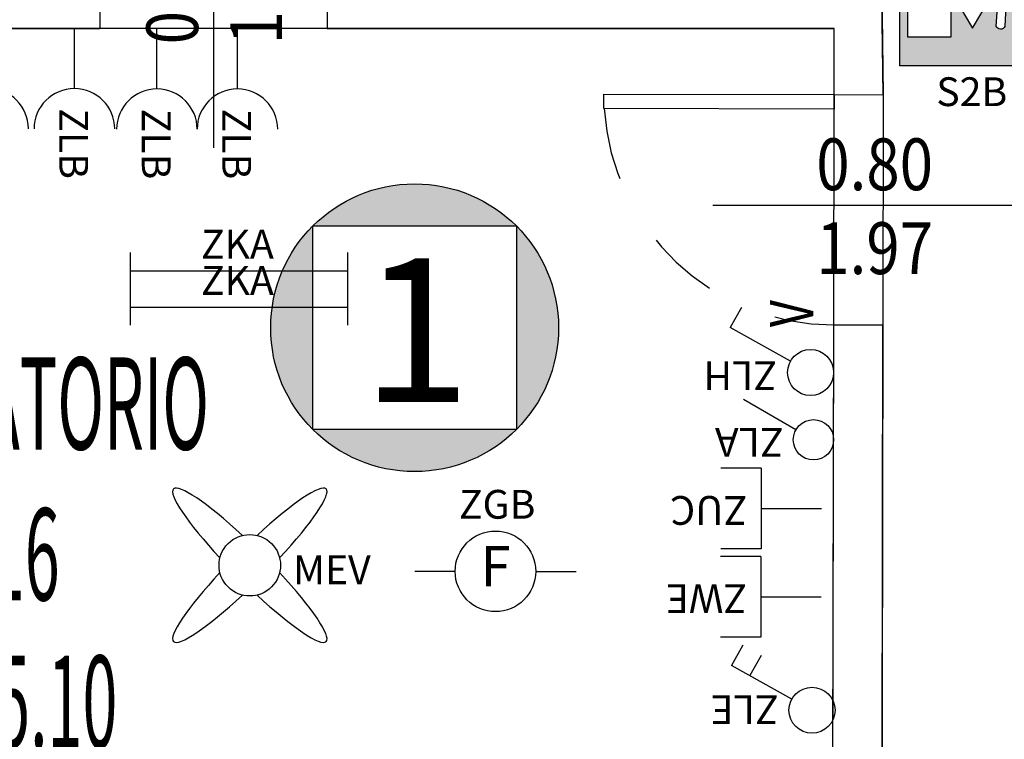
# Model space of a CAD drawing. Units: millimetres. Extents: x 1368.1 to 1413.5, y 881.1 to 914.3.
# Drawn here: x 1375.2 to 1378.6, y 899.8 to 902.3 of the extents above; entities that cross this region are included whole.
import ezdxf
from ezdxf.enums import TextEntityAlignment as Align

# ---------------------------------------------------------------- set-up
doc = ezdxf.new("R2010")
doc.units = ezdxf.units.MM
doc.linetypes.add('INGOMBRO', pattern=[0.5, 0.25, -0.25])
for name, color, linetype in [('A-Dimensioni porte', 53, 'Continuous'), ('A-LOCALI', 7, 'Continuous'), ('A-Polilinee', 135, 'Continuous'), ('AA-Altezza', 6, 'Continuous'), ('AA-Caratteristiche', 135, 'Continuous'), ('AA-Destinazione', 53, 'Continuous'), ('AA-Destinazione CEI', 30, 'Continuous'), ('AA-Muri', 150, 'Continuous'), ('AA-N.Vano', 5, 'Continuous'), ('AA-Porte', 4, 'Continuous'), ('AA-Rapporti', 135, 'Continuous'), ('AA-Superficie', 135, 'Continuous'), ('C-Classificazione medica', 20, 'Continuous'), ('E- Ausiliari', 6, 'Continuous'), ('E- Cablaggio Strutturato', 111, 'Continuous'), ('E- F.M.', 2, 'Continuous'), ('E- Luce Servizio', 3, 'Continuous'), ('S- Antincendio', 1, 'Continuous')]:
    doc.layers.add(name, color=color, linetype=linetype)
for name, color, linetype, plot in [('AA-ClasseREI', 230, 'Continuous', False), ('AA-Nretichette', 7, 'Continuous', False), ('AA-Postiletto', 7, 'Continuous', False)]:
    doc.layers.add(name, color=color, linetype=linetype, plot=plot)
doc.styles.add('ARIAL', font='ARIAL.TTF')
doc.styles.add('ROMANS', font='romans')
doc.styles.add('SIMPLEX', font='SIMPLEX', dxfattribs={"width": 0.75})
doc.styles.get("Standard").update_dxf_attribs({"font": 'txt.shx'})

# ---------------------------------------------------------------- blocks, each defined once
blk = doc.blocks.new('DWG_INFISSO_COD')
blk.add_line((0.5, 0), (-0.5, 0))
at = {"style": 'ROMANS', "width": 0.85}
for tag, p in [('LARGHEZZA', (0, 0.04727599651164383)), ('ALTEZZA', (0, -0.2117716225359345))]:
    blk.add_attdef(tag, text='', height=0.16, dxfattribs=at).set_placement(p, align=Align.CENTER)
at = {"style": 'ROMANS', "width": 0.85, "flags": 1}
for tag, height, p in [('S.V.', 0.16, (0, -0.4708192415835128)), ('S.I.', 0.16, (0, -0.7298668606312049)), ('1', 0.128, (-1.70530256582424e-13, -0.9371049558692448)), ('2', 0.128, (-1.70530256582424e-13, -1.144343051107398)), ('3', 0.128, (-1.70530256582424e-13, -1.351581146345552)), ('4', 0.128, (-1.70530256582424e-13, -1.558819241583592)), ('5', 0.128, (-1.70530256582424e-13, -1.766057336821632)), ('6', 0.128, (-1.70530256582424e-13, -1.973295432059672))]:
    blk.add_attdef(tag, text='', height=height, dxfattribs=at).set_placement(p, align=Align.CENTER)
blk = doc.blocks.new('ZLB')
blk.add_line((0.2099999999991269, 0), (0, 0))
blk.add_arc((0.3499999999985448, 0), 0.1399999999994075, 90, 270)
at = {"flags": 9}
for tag in ['YAC_ATTRIBUTE_Modello', 'YAC_BLOCK', 'YAC_BLOCKID', 'YAC_BLOCKCODE', 'YAC_NAME', 'YAC_NAMEB', 'YAC_DESCRIPTION', 'YAC_AZIENDA', 'YAC_DESCRIZIONEAZIENDA', 'YAC_NAMEU', 'YAC_DESCRIZIONEU', 'YAC_UTENTE', 'YAC_CODUTENTE', 'YAC_DESCUTENTE', 'YAC_LEVEL1', 'YAC_LEVEL2', 'YAC_LEVEL3', 'YAC_LEVEL4', 'YAC_LEVEL5', 'YAC_LEVEL1DESC', 'YAC_LEVEL2DESC', 'YAC_LEVEL3DESC', 'YAC_LEVEL4DESC', 'YAC_LEVEL5DESC', 'YAC_POSITION1', 'YAC_POSITION2', 'YAC_POSITION3', 'YAC_POSITION4', 'YAC_POSITION5', 'YAC_ATTRIBUTE_Marca', 'YAC_ATTRIBUTE_Stato', 'YAC_ATTRIBUTE_Note', 'YAC_CODICETOTALE', 'YAC_ATTRIBUTE_FOTO', 'YAC_ATTRIBUTE_MANUTENZIONE_A_CARICO', 'YAC_VANO_CLASSE', 'YAC_ATTRIBUTE_SITE_ID', 'YAC_ATTRIBUTE_BL_ID', 'YAC_ATTRIBUTE_FL_ID', 'YAC_ATTRIBUTE_RM_ID', 'YAC_ATTRIBUTE_X', 'YAC_ATTRIBUTE_Y', 'YAC_ATTRIBUTE_Z']:
    blk.add_attdef(tag, (0, 0), '', height=1, dxfattribs=at)
at = {"style": 'ROMANS', "flags": 8}
blk.add_attdef('YAC_ATTRIBUTE_ACRONIMO', (0.278392507956795, -0.0523081367309715), '', height=0.1, dxfattribs=at)
blk = doc.blocks.new('ZKA5')
for p, q in [((-0.3779999999983943, 0.0629999999997324), (-0.3779999999983943, -0.0629999999997608)), ((0.3779999999983943, 0.0629999999997324), (0.3779999999983943, -0.0629999999997608)), ((-0.3779999999983943, 0), (0.3779999999983943, 0))]:
    blk.add_line(p, q)
at = {"flags": 9}
for tag in ['YAC_ATTRIBUTE_Modello', 'YAC_BLOCK', 'YAC_BLOCKID', 'YAC_BLOCKCODE', 'YAC_NAME', 'YAC_NAMEB', 'YAC_DESCRIPTION', 'YAC_AZIENDA', 'YAC_DESCRIZIONEAZIENDA', 'YAC_NAMEU', 'YAC_DESCRIZIONEU', 'YAC_UTENTE', 'YAC_CODUTENTE', 'YAC_DESCUTENTE', 'YAC_LEVEL1', 'YAC_LEVEL2', 'YAC_LEVEL3', 'YAC_LEVEL4', 'YAC_LEVEL5', 'YAC_LEVEL1DESC', 'YAC_LEVEL2DESC', 'YAC_LEVEL3DESC', 'YAC_LEVEL4DESC', 'YAC_LEVEL5DESC', 'YAC_POSITION1', 'YAC_POSITION2', 'YAC_POSITION3', 'YAC_POSITION4', 'YAC_POSITION5', 'YAC_ATTRIBUTE_Marca', 'YAC_ATTRIBUTE_Stato', 'YAC_ATTRIBUTE_Note', 'YAC_CODICETOTALE', 'YAC_ATTRIBUTE_TIPOLOGIA', 'YAC_ATTRIBUTE_FOTO', 'YAC_ATTRIBUTE_MANUTENZIONE_A_CARICO', 'YAC_VANO_CLASSE', 'YAC_ATTRIBUTE_SITE_ID', 'YAC_ATTRIBUTE_BL_ID', 'YAC_ATTRIBUTE_FL_ID', 'YAC_ATTRIBUTE_RM_ID', 'YAC_ATTRIBUTE_X', 'YAC_ATTRIBUTE_Y', 'YAC_ATTRIBUTE_Z']:
    blk.add_attdef(tag, (0, 0), '', height=1, dxfattribs=at)
at = {"style": 'ROMANS', "flags": 8}
blk.add_attdef('YAC_ATTRIBUTE_ACRONIMO', text='', height=0.1, dxfattribs=at).set_placement((-0.0051517022624239, 0.042269975617586), align=Align.CENTER)
blk = doc.blocks.new('MEV')
for major_axis, ratio, start_param, end_param in [((-0.2652925950401373, 0.2652925950401373), 0.1520734755295352, -1.3248709695105, 1.324870969510915), ((0.2652925950401228, 0.2652925950401228), 0.1520734755295621, 4.958314337668711, 7.608056276690597), ((-0.075515466501447, 0.075515466501447), 0.9999999999999452, 3.926990816987268, 10.21017612416685), ((0.2652925950401226, 0.2652925950401226), 0.1520734755295622, 1.81672168407878, 4.466463623100667), ((-0.2652925950401088, 0.2652925950401088), 0.1520734755295972, 1.816721684078834, 4.466463623100748)]:
    blk.add_ellipse((0, 0), major_axis=major_axis, ratio=ratio, start_param=start_param, end_param=end_param)
at = {"flags": 9}
for tag in ['YAC_ATTRIBUTE_Modello', 'YAC_BLOCK', 'YAC_BLOCKID', 'YAC_BLOCKCODE', 'YAC_NAME', 'YAC_NAMEB', 'YAC_DESCRIPTION', 'YAC_AZIENDA', 'YAC_DESCRIZIONEAZIENDA', 'YAC_NAMEU', 'YAC_DESCRIZIONEU', 'YAC_UTENTE', 'YAC_CODUTENTE', 'YAC_DESCUTENTE', 'YAC_LEVEL1', 'YAC_LEVEL2', 'YAC_LEVEL3', 'YAC_LEVEL4', 'YAC_LEVEL5', 'YAC_LEVEL1DESC', 'YAC_LEVEL2DESC', 'YAC_LEVEL3DESC', 'YAC_LEVEL4DESC', 'YAC_LEVEL5DESC', 'YAC_POSITION1', 'YAC_POSITION2', 'YAC_POSITION3', 'YAC_POSITION4', 'YAC_POSITION5', 'YAC_ATTRIBUTE_Marca', 'YAC_ATTRIBUTE_Stato', 'YAC_ATTRIBUTE_Note', 'YAC_CODICETOTALE', 'YAC_ATTRIBUTE_FOTO', 'YAC_ATTRIBUTE_MANUTENZIONE_A_CARICO', 'YAC_VANO_CLASSE', 'YAC_ATTRIBUTE_SITE_ID', 'YAC_ATTRIBUTE_BL_ID', 'YAC_ATTRIBUTE_FL_ID', 'YAC_ATTRIBUTE_RM_ID', 'YAC_ATTRIBUTE_X', 'YAC_ATTRIBUTE_Y', 'YAC_ATTRIBUTE_Z']:
    blk.add_attdef(tag, (0, 0), '', height=1, dxfattribs=at)
at = {"style": 'ROMANS', "flags": 8}
blk.add_attdef('YAC_ATTRIBUTE_ACRONIMO', (0.1503846585412134, -0.0657838028578226), '', height=0.1, dxfattribs=at)
blk = doc.blocks.new('ZGB')
for p, q in [((-0.1400000000001, 0), (-0.2800000000000864, 0)), ((0.1399999999998727, 0), (0.279999999999859, 0))]:
    blk.add_line(p, q)
blk.add_circle((0, 0), 0.1399999999999896)
at = {"style": 'SIMPLEX'}
blk.add_text('F', height=0.1399999999999896, dxfattribs=at).set_placement((0, 0), align=Align.MIDDLE)
at = {"flags": 9}
for tag in ['YAC_ATTRIBUTE_Modello', 'YAC_BLOCK', 'YAC_BLOCKID', 'YAC_BLOCKCODE', 'YAC_NAME', 'YAC_NAMEB', 'YAC_DESCRIPTION', 'YAC_AZIENDA', 'YAC_DESCRIZIONEAZIENDA', 'YAC_NAMEU', 'YAC_DESCRIZIONEU', 'YAC_UTENTE', 'YAC_CODUTENTE', 'YAC_DESCUTENTE', 'YAC_LEVEL1', 'YAC_LEVEL2', 'YAC_LEVEL3', 'YAC_LEVEL4', 'YAC_LEVEL5', 'YAC_LEVEL1DESC', 'YAC_LEVEL2DESC', 'YAC_LEVEL3DESC', 'YAC_LEVEL4DESC', 'YAC_LEVEL5DESC', 'YAC_POSITION1', 'YAC_POSITION2', 'YAC_POSITION3', 'YAC_POSITION4', 'YAC_POSITION5', 'YAC_ATTRIBUTE_Marca', 'YAC_ATTRIBUTE_Stato', 'YAC_ATTRIBUTE_Note', 'YAC_CODICETOTALE', 'YAC_ATTRIBUTE_LOOP_SENSORE', 'YAC_ATTRIBUTE_FOTO', 'YAC_ATTRIBUTE_MANUTENZIONE_A_CARICO', 'YAC_ATTRIBUTE_N_SENSORE', 'YAC_VANO_CLASSE', 'YAC_ATTRIBUTE_SITE_ID', 'YAC_ATTRIBUTE_BL_ID', 'YAC_ATTRIBUTE_FL_ID', 'YAC_ATTRIBUTE_RM_ID', 'YAC_ATTRIBUTE_X', 'YAC_ATTRIBUTE_Y', 'YAC_ATTRIBUTE_Z']:
    blk.add_attdef(tag, (0, 0), '', height=1, dxfattribs=at)
at = {"style": 'ROMANS', "flags": 8}
blk.add_attdef('YAC_ATTRIBUTE_ACRONIMO', text='', height=0.1, dxfattribs=at).set_placement((0.0058163015285402, 0.1829323462908405), align=Align.CENTER)
blk = doc.blocks.new('ZUC')
for p, q in [((0.2099999999991269, 0.1399999999994463), (0.3499999999985448, 0.1399999999994463)), ((0.2099999999991269, -0.1399999999993895), (0.2099999999991269, 0.1399999999994463)), ((0.2099999999991269, 0), (0, 0)), ((0.2099999999991269, -0.1399999999993895), (0.3499999999985448, -0.1399999999993895))]:
    blk.add_line(p, q)
at = {"flags": 9}
for tag in ['YAC_ATTRIBUTE_Modello', 'YAC_BLOCK', 'YAC_BLOCKID', 'YAC_BLOCKCODE', 'YAC_NAME', 'YAC_NAMEB', 'YAC_DESCRIPTION', 'YAC_AZIENDA', 'YAC_DESCRIZIONEAZIENDA', 'YAC_NAMEU', 'YAC_DESCRIZIONEU', 'YAC_UTENTE', 'YAC_CODUTENTE', 'YAC_DESCUTENTE', 'YAC_LEVEL1', 'YAC_LEVEL2', 'YAC_LEVEL3', 'YAC_LEVEL4', 'YAC_LEVEL5', 'YAC_LEVEL1DESC', 'YAC_LEVEL2DESC', 'YAC_LEVEL3DESC', 'YAC_LEVEL4DESC', 'YAC_LEVEL5DESC', 'YAC_POSITION1', 'YAC_POSITION2', 'YAC_POSITION3', 'YAC_POSITION4', 'YAC_POSITION5', 'YAC_ATTRIBUTE_Marca', 'YAC_ATTRIBUTE_Stato', 'YAC_ATTRIBUTE_Note', 'YAC_CODICETOTALE', 'YAC_ATTRIBUTE_FOTO', 'YAC_ATTRIBUTE_MANUTENZIONE_A_CARICO', 'YAC_VANO_CLASSE', 'YAC_ATTRIBUTE_SITE_ID', 'YAC_ATTRIBUTE_BL_ID', 'YAC_ATTRIBUTE_FL_ID', 'YAC_ATTRIBUTE_RM_ID', 'YAC_ATTRIBUTE_X', 'YAC_ATTRIBUTE_Y', 'YAC_ATTRIBUTE_Z']:
    blk.add_attdef(tag, (0, 0), '', height=1, dxfattribs=at)
at = {"style": 'ROMANS', "flags": 8}
blk.add_attdef('YAC_ATTRIBUTE_ACRONIMO', (0.2578950850506487, -0.0434821152553013), '', height=0.1, dxfattribs=at)
blk = doc.blocks.new('ZWE')
for p, q in [((0.2099999999991269, 0.1399999999994463), (0.3499999999985448, 0.1399999999994463)), ((0.2099999999991269, -0.1399999999993895), (0.2099999999991269, 0.1399999999994463)), ((0.2099999999991269, 0), (0, 0)), ((0.2099999999991269, -0.1399999999993895), (0.3499999999985448, -0.1399999999993895))]:
    blk.add_line(p, q)
at = {"flags": 9}
for tag in ['YAC_ATTRIBUTE_Modello', 'YAC_BLOCK', 'YAC_BLOCKID', 'YAC_BLOCKCODE', 'YAC_NAME', 'YAC_NAMEB', 'YAC_DESCRIPTION', 'YAC_AZIENDA', 'YAC_DESCRIZIONEAZIENDA', 'YAC_NAMEU', 'YAC_DESCRIZIONEU', 'YAC_UTENTE', 'YAC_CODUTENTE', 'YAC_DESCUTENTE', 'YAC_LEVEL1', 'YAC_LEVEL2', 'YAC_LEVEL3', 'YAC_LEVEL4', 'YAC_LEVEL5', 'YAC_LEVEL1DESC', 'YAC_LEVEL2DESC', 'YAC_LEVEL3DESC', 'YAC_LEVEL4DESC', 'YAC_LEVEL5DESC', 'YAC_POSITION1', 'YAC_POSITION2', 'YAC_POSITION3', 'YAC_POSITION4', 'YAC_POSITION5', 'YAC_ATTRIBUTE_Marca', 'YAC_ATTRIBUTE_Stato', 'YAC_ATTRIBUTE_Note', 'YAC_CODICETOTALE', 'YAC_ATTRIBUTE_FOTO', 'YAC_ATTRIBUTE_MANUTENZIONE_A_CARICO', 'YAC_VANO_CLASSE', 'YAC_ATTRIBUTE_SITE_ID', 'YAC_ATTRIBUTE_BL_ID', 'YAC_ATTRIBUTE_FL_ID', 'YAC_ATTRIBUTE_RM_ID', 'YAC_ATTRIBUTE_X', 'YAC_ATTRIBUTE_Y', 'YAC_ATTRIBUTE_Z']:
    blk.add_attdef(tag, (0, 0), '', height=1, dxfattribs=at)
at = {"style": 'ROMANS', "flags": 8}
blk.add_attdef('YAC_ATTRIBUTE_ACRONIMO', (0.2578950850506487, -0.0434821152552729), '', height=0.1, dxfattribs=at)
blk = doc.blocks.new('ZLH')
for p in [(0.0389987423259299, 0.0698505411564838), (0.2258455104602035, 0.2404034222126938)]:
    blk.add_line(p, (0.1559949693328235, 0.2794021645386238))
blk.add_circle((0, 0), 0.08)
at = {"style": 'ROMANS', "width": 0.8}
blk.add_text('V', height=0.15, rotation=1.16726866e-08, dxfattribs=at).set_placement((0.1576430649147369, -0.0092638114874717))
at = {"style": 'ROMANS', "flags": 8}
blk.add_attdef('YAC_ATTRIBUTE_ACRONIMO', (0.0391476337186134, 0.1163183135485895), '', height=0.1, rotation=90, dxfattribs=at)
at = {"flags": 9}
for tag in ['YAC_ATTRIBUTE_Modello', 'YAC_BLOCK', 'YAC_BLOCKID', 'YAC_BLOCKCODE', 'YAC_NAME', 'YAC_NAMEB', 'YAC_DESCRIPTION', 'YAC_AZIENDA', 'YAC_DESCRIZIONEAZIENDA', 'YAC_NAMEU', 'YAC_DESCRIZIONEU', 'YAC_UTENTE', 'YAC_CODUTENTE', 'YAC_DESCUTENTE', 'YAC_LEVEL1', 'YAC_LEVEL2', 'YAC_LEVEL3', 'YAC_LEVEL4', 'YAC_LEVEL5', 'YAC_LEVEL1DESC', 'YAC_LEVEL2DESC', 'YAC_LEVEL3DESC', 'YAC_LEVEL4DESC', 'YAC_LEVEL5DESC', 'YAC_POSITION1', 'YAC_POSITION2', 'YAC_POSITION3', 'YAC_POSITION4', 'YAC_POSITION5', 'YAC_ATTRIBUTE_Marca', 'YAC_ATTRIBUTE_Stato', 'YAC_ATTRIBUTE_Note', 'YAC_CODICETOTALE', 'YAC_ATTRIBUTE_FOTO', 'YAC_ATTRIBUTE_MANUTENZIONE_A_CARICO', 'YAC_VANO_CLASSE', 'YAC_ATTRIBUTE_SITE_ID', 'YAC_ATTRIBUTE_BL_ID', 'YAC_ATTRIBUTE_FL_ID', 'YAC_ATTRIBUTE_RM_ID', 'YAC_ATTRIBUTE_X', 'YAC_ATTRIBUTE_Y', 'YAC_ATTRIBUTE_Z']:
    blk.add_attdef(tag, (0, 0), '', height=1, dxfattribs=at)
blk = doc.blocks.new('ZLA')
blk.add_line((0.0349999999998545, 0.0606217782642205), (0.1399999999993042, 0.242487113058786))
blk.add_circle((0, 0), 0.0699999999996992)
at = {"style": 'ROMANS', "flags": 8}
blk.add_attdef('YAC_ATTRIBUTE_ACRONIMO', (0.0414638578677966, 0.1031993399847977), '', height=0.1, rotation=90, dxfattribs=at)
at = {"flags": 9}
for tag in ['YAC_ATTRIBUTE_Modello', 'YAC_BLOCK', 'YAC_BLOCKID', 'YAC_BLOCKCODE', 'YAC_NAME', 'YAC_NAMEB', 'YAC_DESCRIPTION', 'YAC_AZIENDA', 'YAC_DESCRIZIONEAZIENDA', 'YAC_NAMEU', 'YAC_DESCRIZIONEU', 'YAC_UTENTE', 'YAC_CODUTENTE', 'YAC_DESCUTENTE', 'YAC_LEVEL1', 'YAC_LEVEL2', 'YAC_LEVEL3', 'YAC_LEVEL4', 'YAC_LEVEL5', 'YAC_LEVEL1DESC', 'YAC_LEVEL2DESC', 'YAC_LEVEL3DESC', 'YAC_LEVEL4DESC', 'YAC_LEVEL5DESC', 'YAC_POSITION1', 'YAC_POSITION2', 'YAC_POSITION3', 'YAC_POSITION4', 'YAC_POSITION5', 'YAC_ATTRIBUTE_Marca', 'YAC_ATTRIBUTE_Stato', 'YAC_ATTRIBUTE_Note', 'YAC_CODICETOTALE', 'YAC_ATTRIBUTE_FOTO', 'YAC_ATTRIBUTE_MANUTENZIONE_A_CARICO', 'YAC_VANO_CLASSE', 'YAC_ATTRIBUTE_SITE_ID', 'YAC_ATTRIBUTE_BL_ID', 'YAC_ATTRIBUTE_FL_ID', 'YAC_ATTRIBUTE_RM_ID', 'YAC_ATTRIBUTE_X', 'YAC_ATTRIBUTE_Y', 'YAC_ATTRIBUTE_Z']:
    blk.add_attdef(tag, (0, 0), '', height=1, dxfattribs=at)
blk = doc.blocks.new('ZLE')
for p, q in [((0.0389987423259299, 0.0698505411564838), (0.1559949693328235, 0.2794021645386238)), ((0.2258455104602035, 0.2404034222126938), (0.1559949693328235, 0.2794021645386238)), ((0.1902728399318221, 0.1766893089634323), (0.1204222988044421, 0.2156880512893622))]:
    blk.add_line(p, q)
blk.add_circle((0, 0), 0.08)
at = {"style": 'ROMANS', "flags": 8}
blk.add_attdef('YAC_ATTRIBUTE_ACRONIMO', (0.0517102921638752, 0.1159185246124252), '', height=0.1, rotation=90, dxfattribs=at)
at = {"flags": 9}
for tag in ['YAC_ATTRIBUTE_Modello', 'YAC_BLOCK', 'YAC_BLOCKID', 'YAC_BLOCKCODE', 'YAC_NAME', 'YAC_NAMEB', 'YAC_DESCRIPTION', 'YAC_AZIENDA', 'YAC_DESCRIZIONEAZIENDA', 'YAC_NAMEU', 'YAC_DESCRIZIONEU', 'YAC_UTENTE', 'YAC_CODUTENTE', 'YAC_DESCUTENTE', 'YAC_LEVEL1', 'YAC_LEVEL2', 'YAC_LEVEL3', 'YAC_LEVEL4', 'YAC_LEVEL5', 'YAC_LEVEL1DESC', 'YAC_LEVEL2DESC', 'YAC_LEVEL3DESC', 'YAC_LEVEL4DESC', 'YAC_LEVEL5DESC', 'YAC_POSITION1', 'YAC_POSITION2', 'YAC_POSITION3', 'YAC_POSITION4', 'YAC_POSITION5', 'YAC_ATTRIBUTE_Marca', 'YAC_ATTRIBUTE_Stato', 'YAC_ATTRIBUTE_Note', 'YAC_CODICETOTALE', 'YAC_ATTRIBUTE_FOTO', 'YAC_ATTRIBUTE_MANUTENZIONE_A_CARICO', 'YAC_VANO_CLASSE', 'YAC_ATTRIBUTE_SITE_ID', 'YAC_ATTRIBUTE_BL_ID', 'YAC_ATTRIBUTE_FL_ID', 'YAC_ATTRIBUTE_RM_ID', 'YAC_ATTRIBUTE_X', 'YAC_ATTRIBUTE_Y', 'YAC_ATTRIBUTE_Z']:
    blk.add_attdef(tag, (0, 0), '', height=1, dxfattribs=at)
blk = doc.blocks.new('LOC_CLASS')
for points in [[(0.4209886929592295, 0.4230424766638033, 0.4142135623730902), (-0.2861180882273122, 0.4230424766638033)], [(-0.2861180882272611, -0.2840643045228011), (-0.2861180882272611, 0.4230424766638544, 0.1989123673796977), (-0.4325646976340413, 0.0694890860705266, 0.1989123673796977)], [(0.4209886929591785, -0.2840643045228011, 0.1989123673796977), (0.5674353023659587, 0.0694890860705266, 0.1989123673796977), (0.4209886929591785, 0.4230424766638543)], [(-0.2861180882273122, -0.28406430452275, 0.4142135623730903), (0.4209886929592295, -0.28406430452275)]]:
    blk.add_hatch(color=256).paths.add_polyline_path(points)
blk.add_lwpolyline([(-0.2861180882272611, 0.4230424766638033), (0.4209886929591785, 0.4230424766638033), (0.4209886929591785, -0.28406430452275), (-0.2861180882272611, -0.28406430452275)], close=True)
blk.add_circle((0.0674353023659587, 0.0694890860705266), 0.5)
at = {"style": 'ARIAL'}
blk.add_attdef('CLASSIFICAZIONE', text='', height=0.35, dxfattribs=at).set_placement((-0.0846893315475868, -0.189104463508869), align=Align.CENTER)
blk = doc.blocks.new('S2B')
h = blk.add_hatch(color=93)
h.dxf.hatch_style = 1
edge = h.paths.add_edge_path(flags=16)
edge.add_arc((0.1341955511073252, 0.3689763564462254), 0.0215644852833066, 0, 360)
edge = h.paths.add_edge_path(flags=16)
edge.add_arc((0.0862244474355535, 0.2509811439547056), 0.0114723364908689, 145.9435682456277, 227.5109268047252, ccw=False)
edge.add_line((0.0767197725584197, 0.2574057575648538), (0.1366822955608882, 0.337724044936337))
edge.add_line((0.1366822955608882, 0.337724044936337), (0.1563553933231674, 0.3468617267381404))
edge.add_arc((0.161982898237239, 0.3323415038962798), 0.0155725939693807, 48.85728685966433, 111.184500817524, ccw=False)
edge.add_line((0.1722286813986216, 0.3440688058172299), (0.2275391378464633, 0.2895067611198527))
edge.add_line((0.2275391378464633, 0.2895067611198527), (0.228047332926792, 0.2554371579417847))
edge.add_arc((0.2154176478457303, 0.2568282369365342), 0.0127060633563833, 278.723251868635, 353.7145722695189, ccw=False)
edge.add_arc((0.2153836384324833, 0.2568242335148675), 0.0127073102636878, 204.193479956496, 278.8775603516215, ccw=False)
edge.add_line((0.2037924524268533, 0.2516165333391171), (0.2022728218801717, 0.2794610295050433))
edge.add_line((0.2022728218801717, 0.2794610295050433), (0.1840026400862484, 0.296573537244555))
edge.add_line((0.1840026400862484, 0.296573537244555), (0.180573472131357, 0.2605611044519236))
edge.add_line((0.180573472131357, 0.2605611044519236), (0.2026133722977761, 0.2060892134641534))
edge.add_line((0.2026133722977761, 0.2060892134641534), (0.2404879985554658, 0.1714130402570362))
edge.add_arc((0.2293237246217537, 0.1626334501638618), 0.0142028945877637, -41.131143430507905, 38.181526543451525, ccw=False)
edge.add_arc((0.2293556141219685, 0.1625235364774062), 0.0141067110985109, 227.1839642998516, 319.11990964345705, ccw=False)
edge.add_line((0.2197680354514091, 0.1521757041801237), (0.17372547257429, 0.19180067589609))
edge.add_line((0.17372547257429, 0.19180067589609), (0.1565496005644604, 0.2347865934089413))
edge.add_line((0.1565496005644604, 0.2347865934089413), (0.118110035917482, 0.2084191169370086))
edge.add_line((0.118110035917482, 0.2084191169370086), (0.1148553633359484, 0.1373501909720716))
edge.add_arc((0.1000759505586777, 0.1440484922511671), 0.0162264685642466, 267.26332308079714, 335.61909342275897, ccw=False)
edge.add_arc((0.1000759505586798, 0.1440484922511665), 0.0162264685642461, 198.9075527388277, 267.26332308079, ccw=False)
edge.add_line((0.0847250192094293, 0.1387904328394569), (0.0900324856341399, 0.2188315728736114))
edge.add_arc((0.1003255653130315, 0.2181490466779666), 0.0103156837526047, 133.6690853201202, 176.2063145999738, ccw=False)
edge.add_line((0.0932026658941254, 0.2256107914572993), (0.1343825448896609, 0.2597776192442751))
edge.add_line((0.1343825448896609, 0.2597776192442751), (0.1279301402540227, 0.2827354378051012))
edge.add_line((0.1279301402540227, 0.2827354378051012), (0.0950040827449925, 0.2435689015137967))
edge.add_arc((0.0862354353181232, 0.2510029097116736), 0.011495810349116, 227.5438172960082, 319.7089160831809, ccw=False)
h.paths.add_polyline_path([(0.0350104929348163, 0.3952904014950036), (-0.0299895070638741, 0.3952904014950036), (-0.0299895070638741, 0.2819289887411287), (-0.0299895070638741, 0.2300704449371551), (-0.037489507063583, 0.2300704449371551), (-0.0549895070653292, 0.2300704449371551), (0.0025104929336521, 0.1309741599106928), (0.0600104929362715, 0.2300704449371551), (0.0425104929345253, 0.2300704449371551), (0.0350104929348163, 0.2300704449371551), (0.0350104929348163, 0.2819289887411287)], flags=16)
h.paths.add_polyline_path([(-0.0725606657797471, 0.4005391719110776), (-0.0725606657797471, 0.1005391719154431), (-0.2225606657775643, 0.1005391719154431), (-0.2225606657775643, 0.4005391719110776)], flags=16)
h.paths.add_polyline_path([(0.25, 0.5), (0.25, 0), (-0.25, 0), (-0.25, 0.5)])
for p, q in [((-0.25, 0.5), (0.25, 0.5)), ((-0.25, 0), (-0.25, 0.5)), ((0.25, 0.5), (0.25, 0)), ((-0.2225606657775643, 0.4005391719110776), (-0.0725606657797471, 0.4005391719110776)), ((-0.2225606657775643, 0.1005391719154431), (-0.2225606657775643, 0.4005391719110776)), ((-0.0725606657797471, 0.4005391719110776), (-0.0725606657797471, 0.1005391719154431)), ((0.0350104929348163, 0.3952904014950036), (-0.0299895070638741, 0.3952904014950036)), ((-0.0299895070638741, 0.2819289887411287), (-0.0299895070638741, 0.2300704449371551)), ((0.0350104929348163, 0.2300704449371551), (0.0350104929348163, 0.2819289887411287)), ((-0.037489507063583, 0.2300704449371551), (-0.0549895070653292, 0.2300704449371551)), ((0.0600104929362715, 0.2300704449371551), (0.0425104929345253, 0.2300704449371551)), ((-0.0725606657797471, 0.1005391719154431), (-0.2225606657775643, 0.1005391719154431)), ((0.25, 0), (-0.25, 0))]:
    blk.add_line(p, q)
at = {"linetype": 'Continuous'}
for p, q in [((-0.0299895070638741, 0.3952904014950036), (-0.0299895070638741, 0.2819289887411287)), ((0.0350104929348163, 0.3952904014950036), (0.0350104929348163, 0.2819289887411287)), ((-0.0549895070653292, 0.2300704449371551), (0.0025104929336521, 0.1309741599106928)), ((-0.037489507063583, 0.2300704449371551), (-0.0299895070638741, 0.2300704449371551)), ((0.0025104929336521, 0.1309741599106928), (0.0600104929362715, 0.2300704449371551)), ((0.0425104929345253, 0.2300704449371551), (0.0350104929348163, 0.2300704449371551))]:
    blk.add_line(p, q, dxfattribs=at)
blk.add_lwpolyline([(0.0784754624551418, 0.2425213723068964, -0.3717345513671463), (0.0767197725584197, 0.2574057575648538), (0.1366822955608882, 0.337724044936337), (0.1563553933231674, 0.3468617267381404, -0.2788627002992908), (0.1722286813986216, 0.3440688058172299), (0.2275391378464633, 0.2895067611198527), (0.228047332926792, 0.2554371579417847, -0.3394120235627425), (0.21734467431844, 0.2442691519782301, -0.3379176788173567), (0.2037924524268533, 0.2516165333391171), (0.2022728218801717, 0.2794610295050433), (0.1840026400862484, 0.296573537244555), (0.180573472131357, 0.2605611044519236), (0.2026133722977761, 0.2060892134641534), (0.2404879985554658, 0.1714130402570362, -0.3605775881626273), (0.2400214294905822, 0.1532910026681264, -0.4241450057629358), (0.2197680354514091, 0.1521757041801237), (0.17372547257429, 0.19180067589609), (0.1565496005644604, 0.2347865934089413), (0.118110035917482, 0.2084191169370086), (0.1148553633359484, 0.1373501909720716, -0.3074289290196723), (0.0993012038073644, 0.12784052971611, -0.3074289290196744), (0.0847250192094293, 0.1387904328394569), (0.0900324856341399, 0.2188315728736114, -0.1877647294872889), (0.0932026658941254, 0.2256107914572993), (0.1343825448896609, 0.2597776192442751), (0.1279301402540227, 0.2827354378051012), (0.0950040827449925, 0.2435689015137967, -0.4253252529007022)], format="xyb", close=True)
blk.add_circle((0.1341955511073252, 0.3689763564462254), 0.0215644852833066)
at = {"flags": 9}
for tag in ['YAC_ATTRIBUTE_Modello', 'YAC_BLOCK', 'YAC_BLOCKID', 'YAC_BLOCKCODE', 'YAC_NAME', 'YAC_NAMEB', 'YAC_DESCRIPTION', 'YAC_AZIENDA', 'YAC_DESCRIZIONEAZIENDA', 'YAC_NAMEU', 'YAC_DESCRIZIONEU', 'YAC_UTENTE', 'YAC_CODUTENTE', 'YAC_DESCUTENTE', 'YAC_LEVEL1', 'YAC_LEVEL2', 'YAC_LEVEL3', 'YAC_LEVEL4', 'YAC_LEVEL5', 'YAC_LEVEL1DESC', 'YAC_LEVEL2DESC', 'YAC_LEVEL3DESC', 'YAC_LEVEL4DESC', 'YAC_LEVEL5DESC', 'YAC_POSITION1', 'YAC_POSITION2', 'YAC_POSITION3', 'YAC_POSITION4', 'YAC_POSITION5', 'YAC_ATTRIBUTE_Marca', 'YAC_ATTRIBUTE_Stato', 'YAC_ATTRIBUTE_Note', 'YAC_CODICETOTALE', 'YAC_ATTRIBUTE_FOTO', 'YAC_ATTRIBUTE_MANUTENZIONE_A_CARICO', 'YAC_VANO_CLASSE', 'YAC_ATTRIBUTE_SITE_ID', 'YAC_ATTRIBUTE_BL_ID', 'YAC_ATTRIBUTE_FL_ID', 'YAC_ATTRIBUTE_RM_ID', 'YAC_ATTRIBUTE_X', 'YAC_ATTRIBUTE_Y', 'YAC_ATTRIBUTE_Z']:
    blk.add_attdef(tag, (0, 0), '', height=1, dxfattribs=at)
at = {"style": 'ROMANS', "flags": 8}
blk.add_attdef('YAC_ATTRIBUTE_ACRONIMO', text='', height=0.1, dxfattribs=at).set_placement((0, -0.1393386729784822), align=Align.CENTER)
blk = doc.blocks.new('VANO_COD')
at = {"layer": 'Defpoints'}
blk.add_circle((0, 0), 0.01, dxfattribs=at)
at = {"flags": 9}
for tag in ['YAC_BLOCK', 'YAC_BLOCKID', 'YAC_BLOCKCODE', 'YAC_NAME', 'YAC_NAMEB', 'YAC_DESCRIPTION', 'YAC_AZIENDA', 'YAC_DESCRIZIONEAZIENDA', 'YAC_NAMEU', 'YAC_DESCRIZIONEU', 'YAC_UTENTE', 'YAC_CODUTENTE', 'YAC_DESCUTENTE', 'YAC_LEVEL1', 'YAC_LEVEL2', 'YAC_LEVEL3', 'YAC_LEVEL4', 'YAC_LEVEL5', 'YAC_LEVEL1DESC', 'YAC_LEVEL2DESC', 'YAC_LEVEL3DESC', 'YAC_LEVEL4DESC', 'YAC_LEVEL5DESC', 'YAC_POSITION1', 'YAC_POSITION2', 'YAC_POSITION3', 'YAC_POSITION4', 'YAC_POSITION5', 'YAC_CODICETOTALE', 'YAC_VANO_CLASSE', 'YAC_ATTRIBUTE_SITE_ID']:
    blk.add_attdef(tag, (0, 0), '', height=1, dxfattribs=at)
at = {"layer": 'AA-Altezza', "color": 6, "style": 'ROMANS', "width": 0.5, "flags": 8}
blk.add_attdef('YAC_ATTRIBUTE_ALTEZZA', text='', height=0.32, dxfattribs=at).set_placement((0, -1.350304416392011), align=Align.CENTER)
at = {"layer": 'AA-Caratteristiche', "style": 'ROMANS', "width": 0.5, "flags": 9}
for tag, p in [('YAC_ATTRIBUTE_BL_ID', (0, 1.234107971488991)), ('YAC_ATTRIBUTE_FL_ID', (0, 0.7220765359886152)), ('YAC_ATTRIBUTE_QUOTA_PAVIMENTO', (0, -4.976971083058108)), ('YAC_ATTRIBUTE_PERIMETRO', (0, -5.495066321153264)), ('YAC_ATTRIBUTE_SUPERFICIE_PARETI', (0, -6.013161559248421)), ('YAC_ATTRIBUTE_VOLUME', (0, -6.531256797343578)), ('YAC_ATTRIBUTE_PAVIMENTO', (0, -7.049352035438734)), ('YAC_ATTRIBUTE_RIVESTIMENTO_E_ALTEZZA', (0, -7.567447273533891)), ('YAC_ATTRIBUTE_FINITURA_PARETI', (0, -8.085542511629047)), ('YAC_ATTRIBUTE_FINITURA_SOFFITTO', (0, -8.603637749724204)), ('YAC_ATTRIBUTE_CONTROSOFFITTO', (0, -9.12173298781936)), ('YAC_ATTRIBUTE_FOTO_1', (0, -9.639828225914517)), ('YAC_ATTRIBUTE_FOTO_2', (0, -10.15792346400967)), ('YAC_ATTRIBUTE_FOTO_3', (0, -10.67601870210483)), ('YAC_ATTRIBUTE_FOTO_4', (0, -11.19411394019999)), ('YAC_ATTRIBUTE_FOTO_5', (0, -11.71220917829514)), ('YAC_ATTRIBUTE_FOTO_6', (0, -12.2303044163903))]:
    blk.add_attdef(tag, text='', height=0.32, dxfattribs=at).set_placement(p, align=Align.CENTER)
at = {"layer": 'AA-ClasseREI', "style": 'ROMANS', "width": 0.5, "flags": 9}
blk.add_attdef('YAC_ATTRIBUTE_CLASSE_REI', text='', height=0.32, dxfattribs=at).set_placement((0, -3.422685368772638), align=Align.CENTER)
at = {"layer": 'AA-Destinazione', "color": 53, "style": 'ROMANS', "width": 0.5, "flags": 8}
blk.add_attdef('YAC_ATTRIBUTE_DESTINAZIONE_USO', text='', height=0.32, dxfattribs=at).set_placement((0, 0.2039812978934585), align=Align.CENTER)
at = {"layer": 'AA-Destinazione CEI', "style": 'ROMANS', "width": 0.5, "flags": 9}
blk.add_attdef('YAC_ATTRIBUTE_CLASSIF_USO_MEDICO', text='', height=0.32, dxfattribs=at).set_placement((0, -2.904590130677481), align=Align.CENTER)
at = {"layer": 'AA-N.Vano', "color": 5, "style": 'ROMANS', "width": 0.5, "flags": 8}
blk.add_attdef('YAC_ATTRIBUTE_RM_ID', text='', height=0.32, dxfattribs=at).set_placement((0, -0.3201777427964791), align=Align.CENTER)
at = {"layer": 'AA-Nretichette', "style": 'ROMANS', "width": 0.5, "flags": 9}
blk.add_attdef('YAC_ATTRIBUTE_NR_ETICHETTE', text='', height=0.32, dxfattribs=at).set_placement((0, -4.458875844962951), align=Align.CENTER)
at = {"layer": 'AA-Postiletto', "style": 'ROMANS', "width": 0.5, "flags": 9}
blk.add_attdef('YAC_ATTRIBUTE_NR_POSTI_LETTO', text='', height=0.32, dxfattribs=at).set_placement((0, -3.940780606867794), align=Align.CENTER)
at = {"layer": 'AA-Rapporti', "style": 'ROMANS', "width": 0.5, "flags": 9}
for tag, p in [('YAC_ATTRIBUTE_R_ILLUMINANTE', (0, -1.868399654487168)), ('YAC_ATTRIBUTE_R_VENTILANTE', (0, -2.386494892582324))]:
    blk.add_attdef(tag, text='', height=0.32, dxfattribs=at).set_placement(p, align=Align.CENTER)
at = {"layer": 'AA-Superficie', "color": 135, "style": 'ROMANS', "width": 0.5, "flags": 8}
blk.add_attdef('YAC_ATTRIBUTE_SUPERFICIE', text='', height=0.32, dxfattribs=at).set_placement((0, -0.8322091782968548), align=Align.CENTER)

msp = doc.modelspace()

# ---------------------------------------------------------------- linework, layer by layer
at = {"layer": 'A-Polilinee'}
msp.add_lwpolyline([(1378.147361313675, 902.6899396704152), (1378.156214922699, 902.049934376448), (1378.15478194813, 901.2499356598336), (1378.147742457853, 897.3199404511496), (1378.146327395467, 896.5299417184934), (1378.140525912745, 892.2002514795275), (1379.780525803568, 892.2002514795279), (1379.780525803568, 892.3002514795279), (1379.900140503352, 892.3002514795278), (1379.902432196329, 894.1367926757473), (1379.90392959349, 895.3367926757472), (1379.915552440409, 899.9706353556958), (1379.917533953554, 900.7606328706319), (1379.923930014451, 902.510639781386)], dxfattribs=at)
msp.add_lwpolyline([(1373.918686315711, 902.2802459292167), (1373.914843813538, 901.5402094677756), (1373.909132267518, 900.4402094898728), (1373.901707446749, 899.0102459292171), (1374.181711221142, 899.010245929217), (1374.181711221142, 899.0602459292168), (1374.291711221142, 899.060245929217), (1374.291711221142, 898.510245929217), (1375.869111289415, 898.510245929217), (1375.869111289415, 899.0602459292169), (1375.969111289415, 899.060245929217), (1375.969111289415, 898.5102459292167), (1377.979111289415, 898.5102459292171), (1377.984019227311, 901.2502415336197), (1377.98545220188, 902.0502402502334), (1377.985864192901, 902.2802459292172), (1376.224199214328, 902.2802459292172), (1375.434199214328, 902.2802459292169)], close=True, dxfattribs=at)
at = {"layer": 'AA-Muri'}
for p, q in [((1378.156214922699, 902.049934376448), (1378.147361313675, 902.6899396704152)), ((1373.918686315711, 902.2802459292167), (1375.434199214328, 902.2802459292169)), ((1376.224199214328, 902.2802459292172), (1377.985864192901, 902.2802459292172)), ((1377.98545220188, 902.0502402502334), (1377.985864192901, 902.2802459292172)), ((1377.979111289415, 898.5102459292171), (1377.984019227311, 901.2502415336197)), ((1378.147742457853, 897.3199404511496), (1378.15478194813, 901.2499356598336))]:
    msp.add_line(p, q, dxfattribs=at)
at = {"layer": 'AA-Muri', "color": 150, "linetype": 'ByBlock'}
for p, q in [((1375.434199214328, 902.4502459292172), (1375.434199214328, 902.2802459292169)), ((1376.224199214328, 902.450245929217), (1376.224199214328, 902.2802459292172)), ((1377.98545220188, 902.0502402502334), (1378.156214922699, 902.049934376448)), ((1377.984019227311, 901.2502415336197), (1378.15478194813, 901.2499356598336))]:
    msp.add_line(p, q, dxfattribs=at)
at = {"layer": 'AA-Porte'}
msp.add_lwpolyline([(1377.985362640969, 902.0002403304454), (1377.185363924355, 902.0016733050136), (1377.185453485266, 902.0516732248021), (1377.98545220188, 902.0502402502334)], close=True, dxfattribs=at)
at = {"layer": 'AA-Porte', "linetype": 'INGOMBRO'}
msp.add_arc((1377.98545220188, 902.0502402502334), 0.8, 183.4737050764773, 269.897370701475, dxfattribs=at)

# ---------------------------------------------------------------- block references
at = {"layer": 'A-Dimensioni porte', "xscale": 1.125, "yscale": 1.125, "zscale": 1.125, "rotation": 89.99999999999977}
msp.add_blockref('DWG_INFISSO_COD', (1375.829199214328, 902.427745929217), dxfattribs=at).add_auto_attribs({'LARGHEZZA': '0.79', 'ALTEZZA': '1.98'})
at = {"layer": 'A-Dimensioni porte', "xscale": 1.125, "yscale": 1.125, "zscale": 1.125}
msp.add_blockref('DWG_INFISSO_COD', (1378.126367471424, 901.6649350364263), dxfattribs=at).add_auto_attribs({'LARGHEZZA': '0.80', 'ALTEZZA': '1.97'})
at = {"layer": 'A-LOCALI'}
ref = msp.add_blockref('VANO_COD', (1375.054034072952, 900.612906069016), dxfattribs=at)
ref.add_attrib('YAC_ATTRIBUTE_RM_ID', 'L016', dxfattribs={"layer": 'AA-N.Vano', "color": 5, "height": 0.32, "style": 'ROMANS', "width": 0.5}).set_placement((1375.054034072952, 900.2927283262195), align=Align.CENTER)
ref.add_attrib('YAC_ATTRIBUTE_SUPERFICIE', 'mq15.10', dxfattribs={"layer": 'AA-Superficie', "color": 135, "height": 0.32, "style": 'ROMANS', "width": 0.5}).set_placement((1375.054034072952, 899.7806968907191), align=Align.CENTER)
ref.add_attrib('YAC_ATTRIBUTE_ALTEZZA', 'Hs:3.19', dxfattribs={"layer": 'AA-Altezza', "color": 6, "height": 0.32, "style": 'ROMANS', "width": 0.5}).set_placement((1375.054034072952, 899.2626016526241), align=Align.CENTER)
ref.add_attrib('YAC_ATTRIBUTE_DESTINAZIONE_USO', 'AMBULATORIO', dxfattribs={"layer": 'AA-Destinazione', "color": 53, "height": 0.32, "style": 'ROMANS', "width": 0.5}).set_placement((1375.054034072952, 900.8168873669097), align=Align.CENTER)
at = {"layer": 'C-Classificazione medica'}
ref = msp.add_blockref('LOC_CLASS', (1376.460668205608, 901.1706955694968), dxfattribs=at)
ref.add_attrib('CLASSIFICAZIONE', '1', dxfattribs={"layer": '0', "height": 0.5, "rotation": 359.9999999999996, "style": 'ARIAL'}).set_placement((1376.533971960383, 900.9815911059882), align=Align.CENTER)
at = {"layer": 'E- Ausiliari'}
ref = msp.add_blockref('ZUC', (1377.941558437517, 900.6116995800402), dxfattribs=dict(at, rotation=179.9999999999996))
ref.add_attrib('YAC_ATTRIBUTE_ACRONIMO', 'ZUC', (1377.683663352467, 900.6551816952955), dxfattribs={"layer": '0', "height": 0.1, "rotation": 179.9999999999996, "style": 'ROMANS'})
at = {"layer": 'E- Cablaggio Strutturato'}
ref = msp.add_blockref('ZWE', (1377.940935434301, 900.3054071972116), dxfattribs=dict(at, rotation=179.9999999999996))
ref.add_attrib('YAC_ATTRIBUTE_ACRONIMO', 'ZWE', (1377.68304034925, 900.3488893124669), dxfattribs={"layer": '0', "height": 0.1, "rotation": 179.9999999999996, "style": 'ROMANS'})
at = {"layer": 'E- F.M.'}
ref = msp.add_blockref('ZLB', (1375.046361075313, 902.2817194098409), dxfattribs=dict(at, rotation=270))
ref.add_attrib('YAC_ATTRIBUTE_ACRONIMO', 'ZLB', (1374.994052938582, 902.0033269018841), dxfattribs={"layer": '0', "height": 0.1, "rotation": 270, "style": 'ROMANS'})
ref = msp.add_blockref('ZLB', (1375.346233566672, 902.2813726679818), dxfattribs=dict(at, rotation=270))
ref.add_attrib('YAC_ATTRIBUTE_ACRONIMO', 'ZLB', (1375.293925429941, 902.002980160025), dxfattribs={"layer": '0', "height": 0.1, "rotation": 270, "style": 'ROMANS'})
ref = msp.add_blockref('ZLB', (1375.632742879427, 902.2800595746799), dxfattribs=dict(at, rotation=270))
ref.add_attrib('YAC_ATTRIBUTE_ACRONIMO', 'ZLB', (1375.580434742696, 902.001667066723), dxfattribs={"layer": '0', "height": 0.1, "rotation": 270, "style": 'ROMANS'})
ref = msp.add_blockref('ZLB', (1375.91258347065, 902.2801311159466), dxfattribs=dict(at, rotation=270))
ref.add_attrib('YAC_ATTRIBUTE_ACRONIMO', 'ZLB', (1375.860275333919, 902.0017386079898), dxfattribs={"layer": '0', "height": 0.1, "rotation": 270, "style": 'ROMANS'})
ref = msp.add_blockref('ZLH', (1377.903722428833, 901.0845453608907), dxfattribs=dict(at, rotation=89.99999999999977))
ref.add_attrib('YAC_ATTRIBUTE_ACRONIMO', 'ZLH', (1377.787404115285, 901.1236929946093), dxfattribs={"layer": '0', "height": 0.1, "rotation": 179.9999999999997, "style": 'ROMANS'})
ref = msp.add_blockref('ZLA', (1377.913722428833, 900.8507925607709), dxfattribs=dict(at, rotation=89.99999999999977))
ref.add_attrib('YAC_ATTRIBUTE_ACRONIMO', 'ZLA', (1377.810523088849, 900.8922564186387), dxfattribs={"layer": '0', "height": 0.1, "rotation": 179.9999999999997, "style": 'ROMANS'})
ref = msp.add_blockref('MEV', (1375.9555080468, 900.4147331173702), dxfattribs=at)
ref.add_attrib('YAC_ATTRIBUTE_ACRONIMO', 'MEV', (1376.105892705341, 900.3489493145124), dxfattribs={"layer": '0', "height": 0.1, "style": 'ROMANS'})
ref = msp.add_blockref('ZLE', (1377.908740092108, 899.9109566981854), dxfattribs=dict(at, rotation=89.99999999999977))
ref.add_attrib('YAC_ATTRIBUTE_ACRONIMO', 'ZLE', (1377.792821567496, 899.9626669903492), dxfattribs={"layer": '0', "height": 0.1, "rotation": 179.9999999999997, "style": 'ROMANS'})
at = {"layer": 'E- Luce Servizio'}
ref = msp.add_blockref('ZKA5', (1375.917500222719, 901.4381293301267), dxfattribs=at)
ref.add_attrib('YAC_ATTRIBUTE_ACRONIMO', 'ZKA', dxfattribs={"layer": '0', "height": 0.1, "style": 'ROMANS'}).set_placement((1375.912348520457, 901.4803993057443), align=Align.CENTER)
ref = msp.add_blockref('ZKA5', (1375.917500069531, 901.3121288285311), dxfattribs=at)
ref.add_attrib('YAC_ATTRIBUTE_ACRONIMO', 'ZKA', dxfattribs={"layer": '0', "height": 0.1, "style": 'ROMANS'}).set_placement((1375.912348367269, 901.3543988041487), align=Align.CENTER)
at = {"layer": 'S- Antincendio'}
ref = msp.add_blockref('S2B', (1378.463828344445, 902.1497729811603), dxfattribs=at)
ref.add_attrib('YAC_ATTRIBUTE_ACRONIMO', 'S2B', dxfattribs={"layer": '0', "height": 0.1, "style": 'ROMANS'}).set_placement((1378.463828344445, 902.0104343081817), align=Align.CENTER)
ref = msp.add_blockref('ZGB', (1376.809033726649, 900.393609671544), dxfattribs=at)
ref.add_attrib('YAC_ATTRIBUTE_ACRONIMO', 'ZGB', dxfattribs={"layer": '0', "height": 0.1, "style": 'ROMANS'}).set_placement((1376.814850028177, 900.5765420178349), align=Align.CENTER)

doc.saveas('drawing.dxf')
